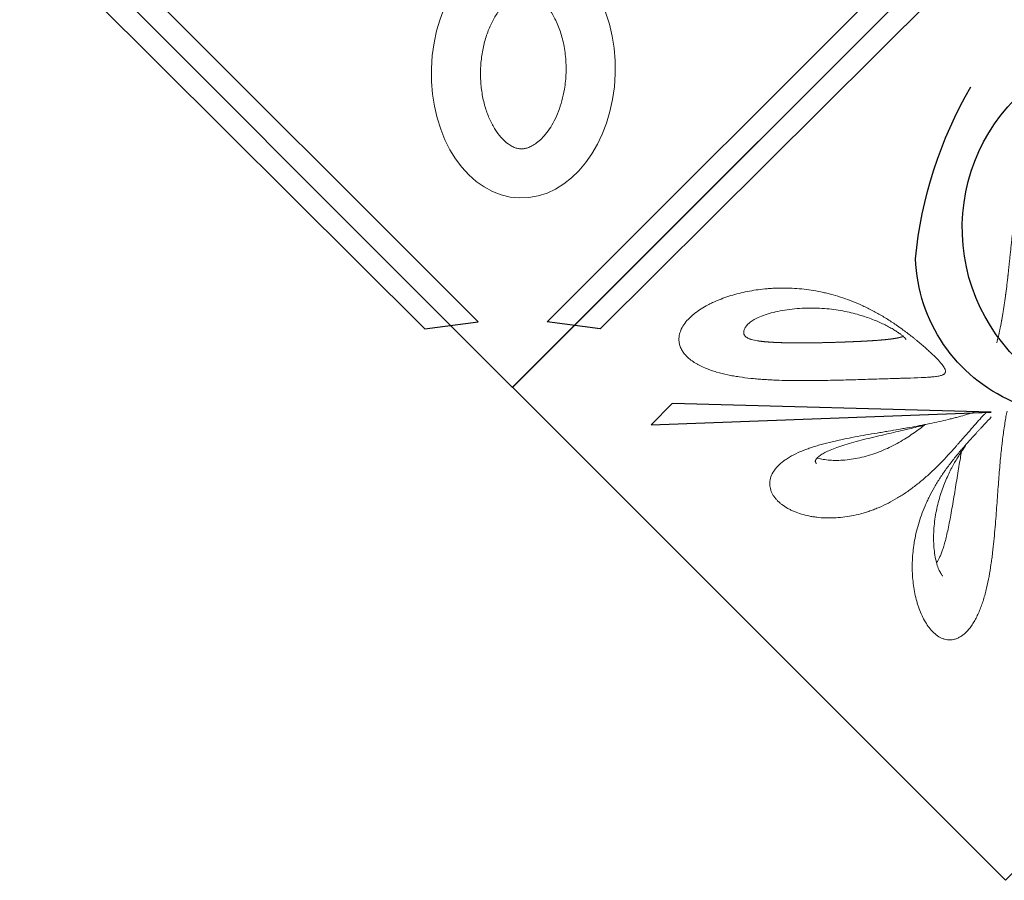
# Model space of a CAD drawing. Units: millimetres. Extents: x 0 to 19004, y -7 to 13847.
# Drawn here: x 9626 to 10615, y 3008 to 3872 of the extents above; entities that cross this region are included whole.
import ezdxf

# ---------------------------------------------------------------- set-up
doc = ezdxf.new("R2010")
doc.units = ezdxf.units.MM
doc.layers.add('InterSystem - drawing', color=10, linetype='Continuous')

# ---------------------------------------------------------------- blocks, each defined once
blk = doc.blocks.new('fragment_3-narozny')
at = {"layer": 'InterSystem - drawing'}
blk.add_lwpolyline([(-503.48, 486.72), (-495.1, 495.1), (0, 0), (-495.15, -495.15), (-990.25, -0.05), (-884.35, 105.85)], dxfattribs=at)
for points in [[(-884.35, 105.85, -0.09697), (-502.72, 14.56, -0.290118), (-404.94, -128.95, -0.110547), (-460.51, -301.45, 0.303358)], [(-915.63, 74.58, -0.119549), (-540.88, -1.62, -0.502869), (-512.84, -297.05, 0.50982)]]:
    blk.add_lwpolyline(points, format="xyb", dxfattribs=at)
blk.add_lwpolyline([(-480.73, 25.04), (-160.57, 16.27), (-139.21, 37.7)], close=True, dxfattribs=at)
at = {"layer": 'InterSystem - drawing', "linetype": 'Continuous', "lineweight": 0}
for points, knots in [([(-480.96, 29.85), (-478.81, 32.16), (-476.53, 34.6), (-472.92, 38.46), (-471.69, 39.78), (-469.8, 41.8), (-469.16, 42.49), (-467.87, 43.88), (-467.22, 44.58), (-465.27, 46.69), (-463.96, 48.11), (-461.33, 50.99), (-460.01, 52.45), (-457.36, 55.39), (-456.04, 56.89), (-454.05, 59.15), (-453.39, 59.92), (-452.07, 61.44), (-451.42, 62.2), (-448.17, 66.01), (-445.65, 69.07), (-440.75, 75.24), (-438.38, 78.36), (-435.52, 82.3), (-434.96, 83.09), (-433.85, 84.67), (-433.3, 85.45), (-431.67, 87.81), (-430.62, 89.38), (-427.56, 94.08), (-425.64, 97.21), (-422.04, 103.47), (-420.35, 106.61), (-417.98, 111.32), (-417.22, 112.89), (-415.76, 116.04), (-415.06, 117.62), (-413.04, 122.32), (-411.82, 125.42), (-409.6, 131.61), (-408.6, 134.68), (-406.81, 140.8), (-406.01, 143.85), (-404.63, 149.93), (-404.03, 152.95), (-403.28, 157.48), (-403.06, 158.98), (-402.65, 161.99), (-402.47, 163.49), (-402.01, 167.97), (-401.79, 170.92), (-401.53, 176.75), (-401.49, 179.64), (-401.59, 185.34), (-401.72, 188.16), (-402.14, 193.72), (-402.44, 196.47), (-403.2, 201.89), (-403.66, 204.56), (-404.75, 209.82), (-405.37, 212.41), (-406.44, 216.22), (-406.82, 217.47), (-407.61, 219.96), (-408.04, 221.19), (-409.36, 224.82), (-410.33, 227.16), (-412.43, 231.66), (-413.56, 233.82), (-416.01, 237.93), (-417.33, 239.87), (-419.46, 242.59), (-420.19, 243.46), (-421.7, 245.12), (-422.47, 245.91), (-424.87, 248.13), (-426.55, 249.42), (-429.22, 251.03), (-430.13, 251.51), (-431.54, 252.13), (-432.01, 252.32), (-432.98, 252.67), (-433.47, 252.83), (-434.94, 253.24), (-435.94, 253.44), (-437.97, 253.68), (-438.99, 253.72), (-441.08, 253.62), (-442.13, 253.48), (-443.73, 253.13), (-444.27, 252.99), (-445.35, 252.66), (-445.89, 252.47), (-447.5, 251.83), (-448.57, 251.31), (-450.69, 250.06), (-451.75, 249.34), (-453.84, 247.7), (-454.88, 246.78), (-456.42, 245.24), (-456.93, 244.69), (-457.94, 243.57), (-458.44, 242.98), (-458.93, 242.37)], [0, 0, 0, 0, 0.03125, 0.03125, 0.046875, 0.046875, 0.054688, 0.054688, 0.0625, 0.0625, 0.078125, 0.078125, 0.09375, 0.09375, 0.109375, 0.109375, 0.117188, 0.117188, 0.125, 0.125, 0.15625, 0.15625, 0.1875, 0.1875, 0.195312, 0.195312, 0.203125, 0.203125, 0.21875, 0.21875, 0.25, 0.25, 0.28125, 0.28125, 0.296875, 0.296875, 0.3125, 0.3125, 0.34375, 0.34375, 0.375, 0.375, 0.40625, 0.40625, 0.4375, 0.4375, 0.453125, 0.453125, 0.46875, 0.46875, 0.5, 0.5, 0.53125, 0.53125, 0.5625, 0.5625, 0.59375, 0.59375, 0.625, 0.625, 0.65625, 0.65625, 0.671875, 0.671875, 0.6875, 0.6875, 0.71875, 0.71875, 0.75, 0.75, 0.78125, 0.78125, 0.796875, 0.796875, 0.8125, 0.8125, 0.84375, 0.84375, 0.859375, 0.859375, 0.867188, 0.867188, 0.875, 0.875, 0.890625, 0.890625, 0.90625, 0.90625, 0.921875, 0.921875, 0.929688, 0.929688, 0.9375, 0.9375, 0.953125, 0.953125, 0.96875, 0.96875, 0.984375, 0.984375, 0.992188, 0.992188, 1, 1, 1, 1]), ([(-458.93, 242.37), (-459.91, 241.16), (-460.88, 239.84), (-462.72, 237.08), (-463.61, 235.63), (-465.31, 232.6), (-466.13, 231.01), (-467.31, 228.55), (-467.7, 227.71), (-468.45, 226), (-468.82, 225.13), (-469.91, 222.49), (-470.59, 220.7), (-471.88, 217.06), (-472.49, 215.21), (-473.65, 211.46), (-474.2, 209.55), (-474.98, 206.66), (-475.23, 205.69), (-475.72, 203.74), (-475.97, 202.75), (-477.13, 197.83), (-477.95, 193.89), (-479.41, 186), (-480.06, 182.05), (-480.94, 176.13), (-481.21, 174.16), (-481.61, 171.2), (-481.74, 170.21), (-481.99, 168.24), (-482.11, 167.25), (-482.7, 162.34), (-483.12, 158.45), (-483.9, 150.78), (-484.25, 146.99), (-484.9, 139.48), (-485.2, 135.77), (-485.78, 128.43), (-486.05, 124.8), (-486.58, 117.61), (-486.83, 114.06), (-487.34, 107.03), (-487.59, 103.58), (-488.09, 96.8), (-488.34, 93.47), (-489.11, 83.68), (-489.64, 77.4), (-490.5, 68.37), (-490.8, 65.43), (-491.26, 61.11), (-491.42, 59.69), (-491.74, 56.89), (-491.9, 55.51), (-492.39, 51.46), (-492.73, 48.84), (-493.41, 43.82), (-493.76, 41.41), (-494.47, 36.81), (-494.82, 34.61), (-495.53, 30.44), (-495.89, 28.48), (-496.4, 25.72), (-496.57, 24.83), (-496.74, 23.97), (-496.74, 23.97), (-496.74, 23.97)], [0, 0, 0, 0, 0.015625, 0.015625, 0.03125, 0.03125, 0.046875, 0.046875, 0.0546875, 0.0546875, 0.0625, 0.0625, 0.078125, 0.078125, 0.09375, 0.09375, 0.109375, 0.109375, 0.1171875, 0.1171875, 0.125, 0.125, 0.15625, 0.15625, 0.1875, 0.1875, 0.203125, 0.203125, 0.2109375, 0.2109375, 0.21875, 0.21875, 0.25, 0.25, 0.28125, 0.28125, 0.3125, 0.3125, 0.34375, 0.34375, 0.375, 0.375, 0.40625, 0.40625, 0.4375, 0.4375, 0.5, 0.5, 0.53125, 0.53125, 0.546875, 0.546875, 0.5625, 0.5625, 0.59375, 0.59375, 0.625, 0.625, 0.65625, 0.65625, 0.6875, 0.6875, 0.703125, 0.703125, 0.7031976, 0.7031976, 0.7031976, 0.7031976]), ([(-455.08, 59), (-454.77, 59.4), (-454.46, 59.82), (-453.32, 61.34), (-452.48, 62.51), (-450.76, 64.99), (-449.87, 66.31), (-448.06, 69.1), (-447.13, 70.57), (-445.25, 73.68), (-444.3, 75.32), (-442.37, 78.77), (-441.39, 80.58), (-439.44, 84.38), (-438.47, 86.38), (-436.53, 90.55), (-435.57, 92.74), (-433.69, 97.28), (-432.78, 99.64), (-431.02, 104.54), (-430.18, 107.07), (-428.59, 112.3), (-427.85, 114.98), (-426.49, 120.49), (-425.89, 123.3), (-424.82, 129.02), (-424.37, 131.93), (-423.65, 137.77), (-423.38, 140.72), (-423.03, 146.58), (-422.96, 149.51), (-423.01, 155.27), (-423.14, 158.11), (-423.6, 163.59), (-423.92, 166.25), (-424.76, 171.26), (-425.26, 173.64), (-426.4, 177.97), (-427.03, 179.95), (-428.38, 183.4), (-429.07, 184.9), (-430.45, 187.31), (-431.12, 188.28), (-431.93, 189.22), (-432.09, 189.39), (-432.25, 189.55)], [2.708663, 2.708663, 2.708663, 2.708663, 4.425412, 4.425412, 8.967226, 8.967226, 13.801706, 13.801706, 19.008083, 19.008083, 24.695507, 24.695507, 30.948038, 30.948038, 37.850506, 37.850506, 45.4578, 45.4578, 53.804193, 53.804193, 62.905142, 62.905142, 72.730645, 72.730645, 83.255587, 83.255587, 94.375746, 94.375746, 105.97872, 105.97872, 117.923304, 117.923304, 130.007928, 130.007928, 141.969867, 141.969867, 153.479164, 153.479164, 164.182779, 164.182779, 173.72989, 173.72989, 181.890923, 181.890923, 183.964867, 183.964867, 183.964867, 183.964867]), ([(-425.93, 176.17), (-426.23, 175.77), (-426.53, 175.33), (-427.33, 174.1), (-427.82, 173.25), (-428.81, 171.36), (-429.31, 170.3), (-430.32, 167.98), (-430.83, 166.7), (-431.85, 163.91), (-432.37, 162.39), (-433.4, 159.11), (-433.92, 157.33), (-434.96, 153.52), (-435.47, 151.47), (-436.52, 147.11), (-437.04, 144.78), (-438.08, 139.87), (-438.6, 137.28), (-439.65, 131.84), (-440.17, 129.01), (-441.22, 123.13), (-441.75, 120.1), (-442.79, 113.91), (-443.32, 110.75), (-444.36, 104.39), (-444.89, 101.2), (-445.92, 94.85), (-446.44, 91.71), (-447.46, 85.56), (-447.96, 82.55), (-448.94, 76.75), (-449.41, 73.96), (-450.27, 68.97), (-450.66, 66.75), (-451.03, 64.61)], [9.074418, 9.074418, 9.074418, 9.074418, 11.20882, 11.20882, 14.667986, 14.667986, 18.450898, 18.450898, 22.692492, 22.692492, 27.519984, 27.519984, 33.050513, 33.050513, 39.390373, 39.390373, 46.630439, 46.630439, 54.817626, 54.817626, 63.954284, 63.954284, 73.974203, 73.974203, 84.729477, 84.729477, 96.039162, 96.039162, 107.662409, 107.662409, 119.366497, 119.366497, 130.958026, 130.958026, 140.859521, 140.859521, 140.859521, 140.859521]), ([(-272.52, 74.06), (-270.17, 75.81), (-268.09, 77.63), (-265.39, 80.47), (-264.57, 81.44), (-263.06, 83.41), (-262.38, 84.41), (-260.59, 87.43), (-259.74, 89.44), (-258.92, 92.45), (-258.72, 93.45), (-258.54, 94.95), (-258.49, 95.45), (-258.45, 96.45), (-258.44, 96.95), (-258.51, 99.43), (-258.86, 101.35), (-260.06, 105.08), (-260.91, 106.88), (-262.53, 109.48), (-263.12, 110.33), (-264.41, 111.96), (-265.1, 112.76), (-266.56, 114.3), (-267.34, 115.04), (-268.97, 116.49), (-269.83, 117.19), (-272.51, 119.21), (-274.46, 120.47), (-277.05, 121.93), (-277.58, 122.21), (-278.65, 122.77), (-279.19, 123.04), (-280.84, 123.84), (-281.96, 124.34), (-285.39, 125.77), (-287.77, 126.62), (-292.68, 128.11), (-295.21, 128.75), (-299.12, 129.55), (-300.44, 129.8), (-303.1, 130.23), (-304.46, 130.42), (-308.56, 130.91), (-311.35, 131.13), (-315.64, 131.29), (-317.08, 131.32), (-319.97, 131.32), (-321.42, 131.29), (-325.79, 131.12), (-328.74, 130.89), (-337.64, 129.86), (-343.67, 128.72), (-351.33, 126.67), (-352.87, 126.23), (-355.96, 125.28), (-357.51, 124.77), (-360.62, 123.7), (-362.16, 123.13), (-365.25, 121.93), (-366.8, 121.3), (-371.41, 119.32), (-374.48, 117.88), (-380.61, 114.75), (-383.66, 113.05), (-388.23, 110.32), (-389.76, 109.37), (-392.8, 107.42), (-394.33, 106.4), (-398.87, 103.29), (-401.85, 101.1), (-406.26, 97.68), (-407.72, 96.52), (-410.62, 94.13), (-412.07, 92.92), (-414.94, 90.44), (-416.36, 89.18), (-419.21, 86.6), (-420.62, 85.29), (-424.84, 81.29), (-427.58, 78.58), (-431.58, 74.49), (-432.9, 73.12), (-435.5, 70.38), (-436.79, 69), (-440.6, 64.86), (-443.1, 62.1), (-446.16, 58.65), (-446.77, 57.96), (-447.98, 56.58), (-448.58, 55.9), (-450.36, 53.86), (-451.52, 52.53), (-454.95, 48.6), (-457.14, 46.07), (-461.38, 41.21), (-463.42, 38.88), (-465.39, 36.67)], [0, 0, 0, 0, 0.03125, 0.03125, 0.046875, 0.046875, 0.0625, 0.0625, 0.09375, 0.09375, 0.109375, 0.109375, 0.117188, 0.117188, 0.125, 0.125, 0.15625, 0.15625, 0.1875, 0.1875, 0.203125, 0.203125, 0.21875, 0.21875, 0.234375, 0.234375, 0.25, 0.25, 0.28125, 0.28125, 0.289062, 0.289062, 0.296875, 0.296875, 0.3125, 0.3125, 0.34375, 0.34375, 0.375, 0.375, 0.390625, 0.390625, 0.40625, 0.40625, 0.4375, 0.4375, 0.453125, 0.453125, 0.46875, 0.46875, 0.5, 0.5, 0.5625, 0.5625, 0.578125, 0.578125, 0.59375, 0.59375, 0.609375, 0.609375, 0.625, 0.625, 0.65625, 0.65625, 0.6875, 0.6875, 0.703125, 0.703125, 0.71875, 0.71875, 0.75, 0.75, 0.765625, 0.765625, 0.78125, 0.78125, 0.796875, 0.796875, 0.8125, 0.8125, 0.84375, 0.84375, 0.859375, 0.859375, 0.875, 0.875, 0.90625, 0.90625, 0.914062, 0.914062, 0.921875, 0.921875, 0.9375, 0.9375, 0.96875, 0.96875, 1, 1, 1, 1]), ([(-463.87, 24.98), (-463.12, 25.23), (-462.36, 25.48), (-460.99, 25.93), (-460.4, 26.12), (-459.19, 26.5), (-458.58, 26.69), (-456.73, 27.27), (-455.46, 27.65), (-451.6, 28.78), (-448.93, 29.53), (-444.78, 30.63), (-443.38, 31), (-440.52, 31.72), (-439.08, 32.08), (-434.67, 33.15), (-431.64, 33.85), (-425.43, 35.23), (-422.24, 35.91), (-417.33, 36.91), (-415.68, 37.25), (-412.35, 37.9), (-410.68, 38.23), (-405.62, 39.19), (-402.21, 39.82), (-397.01, 40.76), (-395.27, 41.07), (-391.75, 41.69), (-389.99, 41.99), (-384.65, 42.92), (-381.05, 43.53), (-375.57, 44.46), (-373.73, 44.77), (-370.04, 45.39), (-368.17, 45.7), (-362.58, 46.65), (-358.84, 47.29), (-351.34, 48.61), (-347.58, 49.28), (-340.05, 50.69), (-336.27, 51.42), (-330.61, 52.59), (-328.72, 53), (-325.88, 53.62), (-324.93, 53.83), (-323.05, 54.26), (-322.11, 54.48), (-317.43, 55.59), (-313.74, 56.53), (-308.31, 58.05), (-306.52, 58.57), (-302.97, 59.66), (-301.21, 60.23), (-298.61, 61.12), (-297.74, 61.42), (-296.02, 62.04), (-295.17, 62.36), (-292.66, 63.32), (-291.02, 63.98), (-286.23, 66.03), (-283.21, 67.48), (-279.66, 69.44), (-278.96, 69.84), (-277.59, 70.66), (-276.92, 71.07), (-274.94, 72.33), (-273.7, 73.19), (-272.52, 74.06)], [0.3958415, 0.3958415, 0.3958415, 0.3958415, 0.40625, 0.40625, 0.4140625, 0.4140625, 0.421875, 0.421875, 0.4375, 0.4375, 0.46875, 0.46875, 0.484375, 0.484375, 0.5, 0.5, 0.53125, 0.53125, 0.5625, 0.5625, 0.578125, 0.578125, 0.59375, 0.59375, 0.625, 0.625, 0.640625, 0.640625, 0.65625, 0.65625, 0.6875, 0.6875, 0.703125, 0.703125, 0.71875, 0.71875, 0.75, 0.75, 0.78125, 0.78125, 0.8125, 0.8125, 0.828125, 0.828125, 0.8359375, 0.8359375, 0.84375, 0.84375, 0.875, 0.875, 0.890625, 0.890625, 0.90625, 0.90625, 0.9140625, 0.9140625, 0.921875, 0.921875, 0.9375, 0.9375, 0.96875, 0.96875, 0.9765625, 0.9765625, 0.984375, 0.984375, 1, 1, 1, 1]), ([(-414.19, 37.97), (-413.89, 38.05), (-413.58, 38.12), (-411.02, 38.75), (-408.68, 39.33), (-403.7, 40.54), (-401.06, 41.18), (-395.52, 42.5), (-392.61, 43.18), (-386.58, 44.6), (-383.45, 45.33), (-377.04, 46.82), (-373.74, 47.58), (-367.07, 49.14), (-363.69, 49.94), (-356.95, 51.57), (-353.59, 52.4), (-347.01, 54.08), (-343.78, 54.94), (-337.61, 56.68), (-334.65, 57.55), (-329.12, 59.32), (-326.54, 60.2), (-321.83, 61.96), (-319.68, 62.83), (-315.9, 64.54), (-314.21, 65.37), (-311.35, 66.97), (-310.12, 67.74), (-308.43, 68.95), (-307.86, 69.39), (-307.36, 69.82)], [55.696545, 55.696545, 55.696545, 55.696545, 57.098512, 57.098512, 67.390452, 67.390452, 78.232775, 78.232775, 89.487362, 89.487362, 101.023291, 101.023291, 112.654298, 112.654298, 124.151589, 124.151589, 135.241053, 135.241053, 145.609066, 145.609066, 154.973772, 154.973772, 163.143234, 163.143234, 170.055498, 170.055498, 175.807991, 175.807991, 180.586855, 180.586855, 183.282332, 183.282332, 183.282332, 183.282332]), ([(-305.95, 71.16), (-306.17, 71.22), (-306.39, 71.28), (-308.38, 71.79), (-310.23, 72.17), (-314.25, 72.82), (-316.42, 73.07), (-321.03, 73.42), (-323.49, 73.5), (-328.61, 73.47), (-331.28, 73.34), (-336.75, 72.88), (-339.56, 72.53), (-345.25, 71.61), (-348.13, 71.03), (-353.9, 69.66), (-356.79, 68.86), (-362.53, 67.06), (-365.38, 66.06), (-370.99, 63.88), (-373.76, 62.71), (-379.17, 60.22), (-381.81, 58.91), (-386.93, 56.19), (-389.42, 54.79), (-394.18, 51.95), (-396.47, 50.51), (-400.81, 47.64), (-402.88, 46.22), (-406.75, 43.44), (-408.57, 42.09), (-411.47, 39.85), (-412.57, 38.98), (-413.66, 38.1)], [26.529918, 26.529918, 26.529918, 26.529918, 27.678311, 27.678311, 36.880347, 36.880347, 46.912576, 46.912576, 57.674139, 57.674139, 68.881924, 68.881924, 80.290117, 80.290117, 91.671314, 91.671314, 102.841322, 102.841322, 113.648768, 113.648768, 123.988561, 123.988561, 133.743046, 133.743046, 142.825828, 142.825828, 151.161011, 151.161011, 158.71314, 158.71314, 165.479666, 165.479666, 169.73701, 169.73701, 169.73701, 169.73701]), ([(-465.39, 36.67), (-467.36, 34.46), (-469.2, 32.42), (-471.37, 30.08), (-471.8, 29.62), (-472.64, 28.73), (-473.05, 28.29), (-474.27, 27.01), (-475.05, 26.2), (-476.09, 25.14), (-476.37, 24.86), (-476.65, 24.58)], [0, 0, 0, 0, 0.03125, 0.03125, 0.0390625, 0.0390625, 0.046875, 0.046875, 0.0625, 0.0625, 0.06841027, 0.06841027, 0.06841027, 0.06841027]), ([(-194.53, -18.88), (-195.37, -18.53), (-196.22, -18.2), (-197.96, -17.55), (-198.83, -17.23), (-201.47, -16.32), (-203.26, -15.75), (-208.7, -14.16), (-212.41, -13.24), (-217.16, -12.24), (-218.11, -12.05), (-220.03, -11.67), (-221, -11.49), (-223.89, -10.98), (-225.82, -10.66), (-231.6, -9.79), (-235.45, -9.3), (-241.22, -8.69), (-243.14, -8.51), (-246.99, -8.17), (-248.91, -8.02), (-252.75, -7.74), (-254.67, -7.62), (-258.51, -7.4), (-260.43, -7.3), (-266.15, -7.04), (-269.92, -6.91), (-277.39, -6.73), (-281.09, -6.67), (-288.43, -6.6), (-292.06, -6.6), (-299.27, -6.62), (-302.84, -6.65), (-313.47, -6.78), (-320.44, -6.93), (-334.15, -7.26), (-340.81, -7.45), (-353.74, -7.83), (-360.01, -8.02), (-372.15, -8.39), (-378.02, -8.56), (-385.05, -8.77), (-386.45, -8.81), (-389.2, -8.9), (-390.56, -8.94), (-394.59, -9.06), (-397.19, -9.14), (-404.73, -9.39), (-409.39, -9.56), (-415.74, -9.89), (-417.75, -10.02), (-420.11, -10.2), (-420.57, -10.24), (-421.48, -10.32), (-421.93, -10.36), (-423.23, -10.49), (-424.07, -10.58), (-426.45, -10.89), (-427.88, -11.13), (-429.77, -11.56), (-430.35, -11.72), (-431.43, -12.07), (-431.92, -12.26), (-432.58, -12.58), (-432.79, -12.68), (-433.18, -12.91), (-433.37, -13.04), (-433.87, -13.41), (-434.15, -13.68), (-434.6, -14.28), (-434.76, -14.6), (-434.96, -15.29), (-435.01, -15.67), (-434.97, -16.49), (-434.89, -16.92), (-434.66, -17.64), (-434.57, -17.88), (-434.36, -18.4), (-434.23, -18.67), (-433.81, -19.49), (-433.46, -20.07), (-432.63, -21.31), (-432.15, -21.97), (-431.06, -23.37), (-430.44, -24.1), (-429.41, -25.28), (-429.05, -25.68), (-428.3, -26.51), (-427.91, -26.93), (-425.89, -29.07), (-424.04, -30.92), (-421.44, -33.4), (-420.91, -33.9), (-419.81, -34.93), (-419.25, -35.45), (-418.09, -36.51), (-417.5, -37.05), (-416.29, -38.14), (-415.68, -38.69), (-413.81, -40.34), (-412.53, -41.46), (-409.89, -43.73), (-408.53, -44.88), (-406.43, -46.62), (-405.72, -47.2), (-404.28, -48.38), (-403.55, -48.97), (-401.34, -50.74), (-399.85, -51.91), (-395.31, -55.42), (-392.2, -57.72), (-388.21, -60.56), (-387.41, -61.13), (-385.79, -62.25), (-384.97, -62.81), (-382.54, -64.46), (-380.91, -65.54), (-376, -68.71), (-372.71, -70.72), (-366.08, -74.56), (-362.74, -76.39), (-357.69, -78.97), (-356, -79.81), (-352.65, -81.41), (-350.98, -82.18), (-345.97, -84.41), (-342.65, -85.79), (-336.03, -88.32), (-332.72, -89.48), (-326.11, -91.6), (-322.81, -92.56), (-317.86, -93.85), (-316.22, -94.26), (-312.94, -95.02), (-311.32, -95.38), (-306.45, -96.38), (-303.23, -96.95), (-296.84, -97.92), (-293.66, -98.32), (-284.2, -99.27), (-277.97, -99.57), (-268.73, -99.58), (-265.67, -99.5), (-261.1, -99.28), (-259.58, -99.19), (-256.55, -98.97), (-255.05, -98.84), (-247.56, -98.12), (-241.71, -97.25), (-230.31, -95), (-224.76, -93.61), (-216.68, -91.13), (-214.02, -90.23), (-208.82, -88.31), (-206.26, -87.27), (-202.51, -85.62), (-201.27, -85.04), (-198.83, -83.87), (-197.62, -83.26), (-194.08, -81.39), (-191.79, -80.08), (-187.42, -77.3), (-185.32, -75.84), (-182.35, -73.53), (-181.39, -72.74), (-179.52, -71.12), (-178.62, -70.29), (-176.04, -67.74), (-174.48, -65.97), (-171.75, -62.29), (-170.57, -60.37), (-169.16, -57.37), (-168.75, -56.35), (-168.23, -54.79), (-168.07, -54.26), (-167.8, -53.2), (-167.69, -52.67), (-167.2, -50), (-167.11, -47.82), (-167.39, -45.6)], [0, 0, 0, 0, 0.003906, 0.003906, 0.007813, 0.007813, 0.015625, 0.015625, 0.03125, 0.03125, 0.035156, 0.035156, 0.039062, 0.039062, 0.046875, 0.046875, 0.0625, 0.0625, 0.070313, 0.070313, 0.078125, 0.078125, 0.085938, 0.085938, 0.09375, 0.09375, 0.109375, 0.109375, 0.125, 0.125, 0.140625, 0.140625, 0.15625, 0.15625, 0.1875, 0.1875, 0.21875, 0.21875, 0.25, 0.25, 0.28125, 0.28125, 0.289063, 0.289063, 0.296875, 0.296875, 0.3125, 0.3125, 0.34375, 0.34375, 0.359375, 0.359375, 0.363281, 0.363281, 0.367188, 0.367188, 0.375, 0.375, 0.390625, 0.390625, 0.398438, 0.398438, 0.40625, 0.40625, 0.410156, 0.410156, 0.414063, 0.414063, 0.421875, 0.421875, 0.429688, 0.429688, 0.4375, 0.4375, 0.445313, 0.445313, 0.449219, 0.449219, 0.453125, 0.453125, 0.460938, 0.460938, 0.46875, 0.46875, 0.476563, 0.476563, 0.480469, 0.480469, 0.484375, 0.484375, 0.5, 0.5, 0.503906, 0.503906, 0.507812, 0.507812, 0.511719, 0.511719, 0.515625, 0.515625, 0.523438, 0.523438, 0.53125, 0.53125, 0.535156, 0.535156, 0.539062, 0.539062, 0.546875, 0.546875, 0.5625, 0.5625, 0.566406, 0.566406, 0.570313, 0.570313, 0.578125, 0.578125, 0.59375, 0.59375, 0.609375, 0.609375, 0.617188, 0.617188, 0.625, 0.625, 0.640625, 0.640625, 0.65625, 0.65625, 0.671875, 0.671875, 0.679687, 0.679687, 0.6875, 0.6875, 0.703125, 0.703125, 0.71875, 0.71875, 0.75, 0.75, 0.765625, 0.765625, 0.773437, 0.773437, 0.78125, 0.78125, 0.8125, 0.8125, 0.84375, 0.84375, 0.859375, 0.859375, 0.875, 0.875, 0.882812, 0.882812, 0.890625, 0.890625, 0.90625, 0.90625, 0.921875, 0.921875, 0.929687, 0.929687, 0.9375, 0.9375, 0.953125, 0.953125, 0.96875, 0.96875, 0.976562, 0.976562, 0.980469, 0.980469, 0.984375, 0.984375, 1, 1, 1, 1]), ([(-486.49, -44.5), (-486.52, -44.64), (-486.56, -44.77), (-486.59, -44.91), (-486.59, -44.92), (-486.6, -44.93), (-486.6, -44.94), (-486.83, -45.83), (-487.06, -46.76), (-487.3, -47.74), (-487.3, -47.75), (-487.31, -47.77), (-487.31, -47.78), (-487.54, -48.74), (-487.78, -49.74), (-488.02, -50.77), (-488.14, -51.29), (-488.27, -51.82), (-488.39, -52.36), (-488.45, -52.63), (-488.51, -52.9), (-488.57, -53.18), (-488.6, -53.32), (-488.63, -53.46), (-488.67, -53.59), (-488.68, -53.66), (-488.7, -53.73), (-488.71, -53.8), (-488.72, -53.85), (-488.73, -53.91), (-488.75, -53.96), (-488.75, -53.98), (-488.75, -54), (-488.76, -54.01), (-489, -55.09), (-489.23, -56.2), (-489.48, -57.35), (-489.48, -57.36), (-489.48, -57.37), (-489.48, -57.38), (-489.71, -58.48), (-489.94, -59.62), (-490.18, -60.79), (-490.19, -60.83), (-490.19, -60.87), (-490.2, -60.9), (-490.44, -62.09), (-490.67, -63.31), (-490.91, -64.56), (-491.02, -65.19), (-491.14, -65.82), (-491.26, -66.46), (-491.32, -66.78), (-491.38, -67.11), (-491.44, -67.43), (-491.46, -67.59), (-491.49, -67.76), (-491.52, -67.92), (-491.55, -68.04), (-491.57, -68.17), (-491.59, -68.29), (-491.6, -68.33), (-491.6, -68.37), (-491.61, -68.41), (-491.84, -69.71), (-492.07, -71.03), (-492.3, -72.37), (-492.41, -73.05), (-492.52, -73.73), (-492.64, -74.42), (-492.69, -74.76), (-492.75, -75.11), (-492.81, -75.46), (-492.83, -75.63), (-492.86, -75.81), (-492.89, -75.98), (-492.91, -76.07), (-492.92, -76.16), (-492.93, -76.24), (-492.95, -76.33), (-492.96, -76.42), (-492.98, -76.51), (-493.2, -77.89), (-493.42, -79.3), (-493.63, -80.74), (-493.64, -80.75), (-493.64, -80.76), (-493.64, -80.76), (-493.75, -81.48), (-493.85, -82.19), (-493.96, -82.92), (-494.01, -83.29), (-494.07, -83.65), (-494.12, -84.02), (-494.15, -84.21), (-494.18, -84.39), (-494.2, -84.58), (-494.22, -84.67), (-494.23, -84.76), (-494.24, -84.86), (-494.26, -84.95), (-494.27, -85.04), (-494.28, -85.14), (-494.49, -86.6), (-494.7, -88.08), (-494.91, -89.59), (-495.01, -90.34), (-495.11, -91.1), (-495.21, -91.86), (-495.27, -92.24), (-495.32, -92.62), (-495.37, -93.01), (-495.39, -93.2), (-495.42, -93.39), (-495.44, -93.58), (-495.47, -93.78), (-495.49, -93.97), (-495.52, -94.16), (-495.92, -97.22), (-496.31, -100.34), (-496.69, -103.53), (-496.88, -105.12), (-497.07, -106.73), (-497.26, -108.36), (-497.35, -109.17), (-497.44, -109.99), (-497.54, -110.81), (-497.58, -111.22), (-497.63, -111.63), (-497.68, -112.04), (-497.72, -112.45), (-497.77, -112.86), (-497.81, -113.28), (-498, -114.94), (-498.18, -116.61), (-498.37, -118.29), (-498.46, -119.13), (-498.55, -119.97), (-498.64, -120.81), (-498.68, -121.23), (-498.73, -121.66), (-498.77, -122.08), (-498.8, -122.29), (-498.82, -122.5), (-498.84, -122.71), (-498.85, -122.82), (-498.87, -122.93), (-498.88, -123.03), (-498.89, -123.14), (-498.9, -123.24), (-498.91, -123.35), (-499.09, -125.07), (-499.27, -126.79), (-499.46, -128.51), (-499.46, -128.52), (-499.46, -128.53), (-499.46, -128.55), (-499.63, -130.23), (-499.81, -131.91), (-499.99, -133.6), (-499.99, -133.65), (-500, -133.71), (-500, -133.76), (-500.19, -135.54), (-500.37, -137.32), (-500.56, -139.1), (-500.56, -139.11), (-500.56, -139.12), (-500.56, -139.13), (-500.66, -140.03), (-500.75, -140.93), (-500.84, -141.83), (-500.89, -142.28), (-500.94, -142.73), (-500.98, -143.18), (-501.03, -143.57), (-501.07, -143.96), (-501.11, -144.36), (-501.11, -144.41), (-501.12, -144.47), (-501.13, -144.53), (-501.32, -146.37), (-501.51, -148.21), (-501.71, -150.05), (-501.81, -150.97), (-501.91, -151.89), (-502.01, -152.81), (-502.06, -153.27), (-502.11, -153.72), (-502.16, -154.18), (-502.18, -154.41), (-502.21, -154.64), (-502.23, -154.87), (-502.25, -155.04), (-502.27, -155.21), (-502.29, -155.38), (-502.3, -155.44), (-502.3, -155.5), (-502.31, -155.56), (-502.52, -157.44), (-502.73, -159.32), (-502.94, -161.19), (-503.05, -162.13), (-503.16, -163.06), (-503.26, -163.99), (-503.32, -164.46), (-503.37, -164.92), (-503.43, -165.39), (-503.46, -165.62), (-503.48, -165.85), (-503.51, -166.08), (-503.53, -166.29), (-503.56, -166.49), (-503.58, -166.69), (-503.59, -166.72), (-503.59, -166.75), (-503.59, -166.78), (-503.82, -168.71), (-504.06, -170.63), (-504.3, -172.53), (-504.42, -173.49), (-504.54, -174.43), (-504.67, -175.38), (-504.73, -175.85), (-504.79, -176.33), (-504.85, -176.8), (-504.89, -177.03), (-504.92, -177.27), (-504.95, -177.5), (-504.98, -177.72), (-505.01, -177.94), (-505.04, -178.16), (-505.04, -178.18), (-505.04, -178.19), (-505.04, -178.21), (-505.58, -182.16), (-506.14, -186.05), (-506.74, -189.86), (-506.76, -189.96), (-506.78, -190.07), (-506.79, -190.17), (-506.93, -191.05), (-507.08, -191.93), (-507.22, -192.8), (-507.38, -193.79), (-507.55, -194.77), (-507.72, -195.74), (-508.06, -197.71), (-508.41, -199.66), (-508.78, -201.58), (-508.78, -201.6), (-508.78, -201.61), (-508.79, -201.62), (-509.17, -203.63), (-509.57, -205.61), (-509.98, -207.55), (-510.19, -208.53), (-510.4, -209.49), (-510.61, -210.45), (-510.67, -210.69), (-510.72, -210.92), (-510.78, -211.16), (-510.8, -211.28), (-510.83, -211.4), (-510.86, -211.52), (-510.87, -211.58), (-510.88, -211.63), (-510.9, -211.7), (-510.91, -211.76), (-510.93, -211.82), (-510.94, -211.89), (-511.05, -212.37), (-511.17, -212.86), (-511.28, -213.34), (-511.29, -213.36), (-511.29, -213.38), (-511.3, -213.4), (-511.76, -215.36), (-512.25, -217.28), (-512.76, -219.17), (-512.77, -219.21), (-512.78, -219.25), (-512.79, -219.29), (-513.04, -220.23), (-513.3, -221.15), (-513.56, -222.07), (-513.83, -223.01), (-514.1, -223.94), (-514.38, -224.86), (-514.39, -224.89), (-514.4, -224.91), (-514.41, -224.94), (-515, -226.88), (-515.62, -228.78), (-516.27, -230.62), (-516.59, -231.55), (-516.92, -232.46), (-517.26, -233.35), (-517.43, -233.8), (-517.6, -234.25), (-517.77, -234.69), (-517.86, -234.91), (-517.94, -235.13), (-518.03, -235.35), (-518.07, -235.46), (-518.12, -235.57), (-518.16, -235.68), (-518.19, -235.76), (-518.23, -235.84), (-518.26, -235.93), (-518.27, -235.95), (-518.28, -235.98), (-518.29, -236.01), (-519.02, -237.82), (-519.78, -239.57), (-520.58, -241.26), (-520.58, -241.27), (-520.58, -241.27), (-520.59, -241.28), (-520.79, -241.71), (-520.99, -242.13), (-521.19, -242.54), (-521.24, -242.65), (-521.29, -242.75), (-521.35, -242.85), (-521.4, -242.96), (-521.45, -243.06), (-521.5, -243.17), (-521.61, -243.38), (-521.71, -243.58), (-521.82, -243.79), (-522.24, -244.62), (-522.67, -245.43), (-523.11, -246.23)], [0.3570629, 0.3570629, 0.3570629, 0.3570629, 0.359375, 0.359375, 0.359375, 0.3595645, 0.3595645, 0.3595645, 0.3747559, 0.3747559, 0.3747559, 0.375, 0.375, 0.375, 0.390625, 0.390625, 0.390625, 0.3984375, 0.3984375, 0.3984375, 0.4023438, 0.4023438, 0.4023438, 0.4042969, 0.4042969, 0.4042969, 0.4052734, 0.4052734, 0.4052734, 0.4060059, 0.4060059, 0.4060059, 0.40625, 0.40625, 0.40625, 0.421875, 0.421875, 0.421875, 0.4220101, 0.4220101, 0.4220101, 0.4370117, 0.4370117, 0.4370117, 0.4375, 0.4375, 0.4375, 0.453125, 0.453125, 0.453125, 0.4609375, 0.4609375, 0.4609375, 0.4648438, 0.4648438, 0.4648438, 0.4667969, 0.4667969, 0.4667969, 0.4682617, 0.4682617, 0.4682617, 0.46875, 0.46875, 0.46875, 0.484375, 0.484375, 0.484375, 0.4921875, 0.4921875, 0.4921875, 0.4960938, 0.4960938, 0.4960938, 0.4980469, 0.4980469, 0.4980469, 0.4990234, 0.4990234, 0.4990234, 0.5, 0.5, 0.5, 0.515625, 0.515625, 0.515625, 0.5157064, 0.5157064, 0.5157064, 0.5234375, 0.5234375, 0.5234375, 0.5273438, 0.5273438, 0.5273438, 0.5292969, 0.5292969, 0.5292969, 0.5302734, 0.5302734, 0.5302734, 0.53125, 0.53125, 0.53125, 0.546875, 0.546875, 0.546875, 0.5546875, 0.5546875, 0.5546875, 0.5585938, 0.5585938, 0.5585938, 0.5605469, 0.5605469, 0.5605469, 0.5625, 0.5625, 0.5625, 0.59375, 0.59375, 0.59375, 0.609375, 0.609375, 0.609375, 0.6171875, 0.6171875, 0.6171875, 0.6210938, 0.6210938, 0.6210938, 0.625, 0.625, 0.625, 0.640625, 0.640625, 0.640625, 0.6484375, 0.6484375, 0.6484375, 0.6523438, 0.6523438, 0.6523438, 0.6542969, 0.6542969, 0.6542969, 0.6552734, 0.6552734, 0.6552734, 0.65625, 0.65625, 0.65625, 0.6717801, 0.6717801, 0.6717801, 0.671875, 0.671875, 0.671875, 0.6870117, 0.6870117, 0.6870117, 0.6875, 0.6875, 0.6875, 0.7030239, 0.7030239, 0.7030239, 0.703125, 0.703125, 0.703125, 0.7109375, 0.7109375, 0.7109375, 0.7148438, 0.7148438, 0.7148438, 0.7182617, 0.7182617, 0.7182617, 0.71875, 0.71875, 0.71875, 0.734375, 0.734375, 0.734375, 0.7421875, 0.7421875, 0.7421875, 0.7460938, 0.7460938, 0.7460938, 0.7480469, 0.7480469, 0.7480469, 0.7495117, 0.7495117, 0.7495117, 0.75, 0.75, 0.75, 0.765625, 0.765625, 0.765625, 0.7734375, 0.7734375, 0.7734375, 0.7773438, 0.7773438, 0.7773438, 0.7792969, 0.7792969, 0.7792969, 0.7810059, 0.7810059, 0.7810059, 0.78125, 0.78125, 0.78125, 0.796875, 0.796875, 0.796875, 0.8046875, 0.8046875, 0.8046875, 0.8085938, 0.8085938, 0.8085938, 0.8105469, 0.8105469, 0.8105469, 0.8123779, 0.8123779, 0.8123779, 0.8125, 0.8125, 0.8125, 0.8429069, 0.8429069, 0.8429069, 0.84375, 0.84375, 0.84375, 0.8507936, 0.8507936, 0.8507936, 0.8587728, 0.8587728, 0.8587728, 0.8748779, 0.8748779, 0.8748779, 0.875, 0.875, 0.875, 0.890625, 0.890625, 0.890625, 0.8984375, 0.8984375, 0.8984375, 0.9003906, 0.9003906, 0.9003906, 0.9013672, 0.9013672, 0.9013672, 0.9018555, 0.9018555, 0.9018555, 0.9023438, 0.9023438, 0.9023438, 0.9061035, 0.9061035, 0.9061035, 0.90625, 0.90625, 0.90625, 0.9215507, 0.9215507, 0.9215507, 0.921875, 0.921875, 0.921875, 0.9294823, 0.9294823, 0.9294823, 0.9372559, 0.9372559, 0.9372559, 0.9375, 0.9375, 0.9375, 0.953125, 0.953125, 0.953125, 0.9609375, 0.9609375, 0.9609375, 0.9648438, 0.9648438, 0.9648438, 0.9667969, 0.9667969, 0.9667969, 0.9677734, 0.9677734, 0.9677734, 0.9685059, 0.9685059, 0.9685059, 0.96875, 0.96875, 0.96875, 0.9843083, 0.9843083, 0.9843083, 0.984375, 0.984375, 0.984375, 0.9882813, 0.9882813, 0.9882813, 0.9892578, 0.9892578, 0.9892578, 0.9902344, 0.9902344, 0.9902344, 0.9921855, 0.9921855, 0.9921855, 1, 1, 1, 1]), ([(-395.45, -47.84), (-395.45, -47.84), (-395.42, -47.89), (-395.26, -48.13), (-395.08, -48.38), (-394.54, -49.03), (-394.16, -49.43), (-393.22, -50.35), (-392.64, -50.88), (-391.28, -52.04), (-390.49, -52.66), (-388.73, -53.99), (-387.74, -54.69), (-385.59, -56.14), (-384.41, -56.89), (-382.56, -58.03), (-381.9, -58.42), (-381.23, -58.81)], [17.605895, 17.605895, 17.605895, 17.605895, 19.783797, 19.783797, 23.108581, 23.108581, 26.564357, 26.564357, 30.253507, 30.253507, 34.176283, 34.176283, 38.36011, 38.36011, 42.818221, 42.818221, 45.196463, 45.196463, 45.196463, 45.196463]), ([(-381.23, -58.81), (-379.76, -59.66), (-378.25, -60.49), (-375.11, -62.14), (-373.48, -62.95), (-370.01, -64.59), (-368.18, -65.41), (-364.32, -67.05), (-362.29, -67.86), (-358.02, -69.47), (-355.78, -70.25), (-351.08, -71.79), (-348.63, -72.52), (-343.51, -73.94), (-340.84, -74.61), (-335.3, -75.86), (-332.44, -76.43), (-326.52, -77.46), (-323.48, -77.9), (-317.24, -78.65), (-314.04, -78.95), (-307.54, -79.37), (-304.24, -79.49), (-297.57, -79.55), (-294.21, -79.48), (-287.51, -79.14), (-284.16, -78.86), (-277.58, -78.12), (-274.33, -77.64), (-268.04, -76.5), (-264.99, -75.84), (-259.21, -74.36), (-256.47, -73.55), (-251.44, -71.82), (-249.12, -70.91), (-245.04, -69.05), (-243.24, -68.12), (-240.26, -66.33), (-239.03, -65.47), (-237.58, -64.27), (-237.18, -63.9), (-236.83, -63.56)], [0, 0, 0, 0, 5.212979, 5.212979, 10.680856, 10.680856, 16.707498, 16.707498, 23.364984, 23.364984, 30.73081, 30.73081, 38.87093, 38.87093, 47.82644, 47.82644, 57.619637, 57.619637, 68.20927, 68.20927, 79.568955, 79.568955, 91.595851, 91.595851, 104.17092, 104.17092, 117.111233, 117.111233, 130.175911, 130.175911, 143.08626, 143.08626, 155.469877, 155.469877, 166.952878, 166.952878, 177.186146, 177.186146, 185.916353, 185.916353, 189.802563, 189.802563, 189.802563, 189.802563])]:
    blk.add_open_spline(points, degree=3, knots=knots, dxfattribs=at)
at = {"layer": 'InterSystem - drawing', "color": 0, "linetype": 'Continuous', "lineweight": 0}
for points, knots in [([(-307.36, 69.82), (-306.69, 70.39), (-306.13, 70.95), (-305.25, 71.96), (-304.93, 72.42), (-304.48, 73.21), (-304.36, 73.53), (-304.2, 74.06), (-304.19, 74.26), (-304.19, 74.7), (-304.24, 74.92), (-304.54, 75.61), (-304.88, 76.12), (-305.42, 76.65)], [0, 0, 0, 0, 3.511268, 3.511268, 6.960127, 6.960127, 10.42557, 10.42557, 14.282203, 14.282203, 19.78462, 19.78462, 27.123475, 27.123475, 27.123475, 27.123475]), ([(-167.39, -45.6), (-167.47, -44.96), (-167.58, -44.33), (-167.86, -43.05), (-168.03, -42.41), (-168.44, -41.13), (-168.67, -40.49), (-169.19, -39.22), (-169.49, -38.59), (-170.47, -36.71), (-171.25, -35.47), (-172.64, -33.64), (-173.13, -33.04), (-174.19, -31.83), (-174.76, -31.24), (-176.54, -29.49), (-177.85, -28.36), (-180, -26.72), (-180.75, -26.19), (-182.28, -25.15), (-183.07, -24.64), (-184.69, -23.66), (-185.52, -23.19), (-187.22, -22.26), (-188.09, -21.81), (-190.75, -20.49), (-192.61, -19.66), (-194.53, -18.88)], [0, 0, 0, 0, 0.0625, 0.0625, 0.125, 0.125, 0.1875, 0.1875, 0.25, 0.25, 0.375, 0.375, 0.4375, 0.4375, 0.5, 0.5, 0.625, 0.625, 0.6875, 0.6875, 0.75, 0.75, 0.8125, 0.8125, 0.875, 0.875, 1, 1, 1, 1]), ([(-246.07, -46.6), (-245.03, -46.77), (-244, -46.96), (-243.02, -47.17), (-242.04, -47.38), (-241.1, -47.61), (-240.2, -47.87), (-239.76, -48), (-239.32, -48.14), (-238.9, -48.28), (-238.48, -48.43), (-238.07, -48.58), (-237.69, -48.74), (-236.91, -49.06), (-236.21, -49.41), (-235.59, -49.79), (-235.27, -49.98), (-234.98, -50.19), (-234.71, -50.4), (-234.5, -50.55), (-234.31, -50.72), (-234.14, -50.88)], [0, 0, 0, 0, 0.205288, 0.205288, 0.205288, 0.410577, 0.410577, 0.410577, 0.513221, 0.513221, 0.513221, 0.615865, 0.615865, 0.615865, 0.821153, 0.821153, 0.821153, 0.923797, 0.923797, 0.923797, 1, 1, 1, 1]), ([(-234.14, -50.88), (-233.7, -51.29), (-233.34, -51.72), (-233.05, -52.18), (-232.91, -52.4), (-232.79, -52.64), (-232.69, -52.88), (-232.58, -53.12), (-232.5, -53.36), (-232.43, -53.61), (-232.3, -54.11), (-232.24, -54.61), (-232.25, -55.13), (-232.25, -55.38), (-232.27, -55.64), (-232.3, -55.9), (-232.34, -56.17), (-232.39, -56.43), (-232.45, -56.69), (-232.71, -57.74), (-233.18, -58.78), (-233.8, -59.8), (-234.11, -60.31), (-234.46, -60.82), (-234.85, -61.32), (-235.24, -61.82), (-235.66, -62.31), (-236.1, -62.8), (-236.34, -63.05), (-236.58, -63.31), (-236.83, -63.56)], [0, 0, 0, 0, 0.015625, 0.015625, 0.015625, 0.0234375, 0.0234375, 0.0234375, 0.03125, 0.03125, 0.03125, 0.046875, 0.046875, 0.046875, 0.0546875, 0.0546875, 0.0546875, 0.0625, 0.0625, 0.0625, 0.09375, 0.09375, 0.09375, 0.109375, 0.109375, 0.109375, 0.125, 0.125, 0.125, 0.1332926, 0.1332926, 0.1332926, 0.1332926])]:
    blk.add_open_spline(points, degree=3, knots=knots, dxfattribs=at)
at = {"layer": 'InterSystem - drawing', "linetype": 'Continuous', "lineweight": 0}
blk.add_rational_spline([(-392.5, -51), (-392.37, -50.95), (-392.24, -50.91), (-391.59, -50.68), (-391.03, -50.51), (-389.88, -50.18), (-389.28, -50.02), (-387.42, -49.58), (-386.09, -49.32), (-381.9, -48.59), (-378.83, -48.2), (-373.89, -47.69), (-372.18, -47.53), (-368.67, -47.23), (-366.87, -47.09), (-361.37, -46.7), (-357.57, -46.47), (-349.73, -46.05), (-345.7, -45.86), (-337.41, -45.51), (-333.16, -45.35), (-326.64, -45.13), (-324.44, -45.06), (-321.1, -44.96), (-319.98, -44.93), (-317.74, -44.87), (-316.62, -44.84), (-310.98, -44.7), (-306.42, -44.61), (-297.21, -44.49), (-292.55, -44.45), (-285.51, -44.46), (-283.14, -44.48), (-279.59, -44.52), (-278.4, -44.54), (-276.02, -44.58), (-274.82, -44.6), (-271.24, -44.69), (-268.86, -44.76), (-264.13, -44.96), (-261.78, -45.08), (-258.28, -45.3), (-257.12, -45.38), (-254.82, -45.57), (-253.69, -45.67), (-250.33, -46), (-248.16, -46.27), (-246.07, -46.6)], [0.999999883266, 0.999999883383, 0.9999998835, 0.99999988408, 0.999999884537, 0.99999988544, 0.999999885883, 0.999999887192, 0.999999888039, 0.999999890537, 0.999999892147, 0.999999894568, 0.999999895376, 0.999999897003, 0.999999897817, 0.999999900269, 0.99999990192, 0.999999905307, 0.999999907043, 0.999999910644, 0.999999912508, 0.999999915443, 0.999999916445, 0.999999917988, 0.999999918509, 0.999999919562, 0.999999920095, 0.999999922792, 0.999999925055, 0.999999929883, 0.999999932448, 0.999999936627, 0.999999938076, 0.999999940352, 0.999999941128, 0.999999942717, 0.999999943531, 0.999999946027, 0.999999947761, 0.999999951385, 0.999999953277, 0.999999956238, 0.999999957248, 0.999999959288, 0.99999996032, 0.999999963434, 0.999999965539, 0.999999967594], degree=3, knots=[0.1839608, 0.1839608, 0.1839608, 0.1839608, 0.1882036, 0.1882036, 0.2051161, 0.2051161, 0.2220285, 0.2220285, 0.2558533, 0.2558533, 0.323503, 0.323503, 0.3573279, 0.3573279, 0.3911527, 0.3911527, 0.4588024, 0.4588024, 0.5264521, 0.5264521, 0.5941018, 0.5941018, 0.6279267, 0.6279267, 0.6448391, 0.6448391, 0.6617515, 0.6617515, 0.7294012, 0.7294012, 0.7970509, 0.7970509, 0.8308758, 0.8308758, 0.8477882, 0.8477882, 0.8647006, 0.8647006, 0.8985255, 0.8985255, 0.9323503, 0.9323503, 0.9492627, 0.9492627, 0.9661752, 0.9661752, 1, 1, 1, 1], dxfattribs=at)
blk = doc.blocks.new('fragment_1')
at = {"layer": 'InterSystem - drawing'}
for points in [[(-495.1, 495.1), (0.05, 990.25), (495.15, 495.15), (0, 0)], [(-34.69, 924.51), (-391.08, 568.12), (-421.89, 598.94), (-88.02, 931.45)], [(34.8, 924.51), (391.19, 568.12), (422, 598.94), (88.13, 931.45)]]:
    blk.add_lwpolyline(points, close=True, dxfattribs=at)
at = {"layer": 'InterSystem - drawing', "lineweight": 9}
blk.add_ellipse((-10.67, 672.69), major_axis=(-3.79, -127.37), ratio=0.724683, dxfattribs=at)
blk.add_open_spline([(-12.99, 594.67), (-12.1, 594.64), (-11.2, 594.69), (-9.32, 594.92), (-8.35, 595.11), (-6.27, 595.69), (-5.17, 596.08), (-2.83, 597.11), (-1.58, 597.76), (1.03, 599.37), (2.4, 600.33), (5.22, 602.6), (6.67, 603.92), (9.59, 606.91), (11.07, 608.59), (14.61, 613.12), (16.65, 616.15), (20.5, 622.88), (22.31, 626.58), (25.55, 634.52), (26.98, 638.76), (29.37, 647.63), (30.33, 652.26), (31.71, 661.72), (32.14, 666.55), (32.43, 676.23), (32.29, 681.08), (31.48, 690.6), (30.8, 695.28), (28.94, 704.27), (27.76, 708.6), (25.01, 716.72), (23.43, 720.52), (19.99, 727.48), (18.13, 730.62), (14.29, 736.18), (12.32, 738.59), (8.42, 742.66), (6.51, 744.32), (3.19, 746.75), (1.75, 747.62), (-0.94, 749), (-2.2, 749.5), (-4.56, 750.23), (-5.66, 750.46), (-7.81, 750.72), (-8.86, 750.75), (-11.02, 750.62), (-12.14, 750.45), (-14.54, 749.87), (-15.82, 749.45), (-18.59, 748.24), (-20.07, 747.46), (-23.21, 745.44), (-24.87, 744.21), (-28.26, 741.23), (-30.01, 739.49), (-33.49, 735.49), (-35.23, 733.23), (-38.59, 728.21), (-40.22, 725.46), (-43.28, 719.51), (-44.71, 716.32), (-47.31, 709.58), (-48.47, 706.03), (-50.47, 698.66), (-51.3, 694.85), (-52.86, 685.59), (-53.41, 680.07), (-53.79, 669.01), (-53.62, 663.47), (-52.56, 652.62), (-51.67, 647.33), (-49.27, 637.25), (-47.76, 632.48), (-44.27, 623.68), (-42.29, 619.66), (-38.42, 613.12), (-36.56, 610.47), (-32.83, 605.84), (-30.95, 603.88), (-27.3, 600.61), (-25.54, 599.31), (-22.25, 597.26), (-20.71, 596.52), (-17.86, 595.44), (-16.55, 595.09), (-14.52, 594.77), (-13.76, 594.69), (-12.99, 594.67)], degree=3, knots=[0, 0, 0, 0, 0.111147, 0.111147, 0.222295, 0.222295, 0.333442, 0.333442, 0.44459, 0.44459, 0.555737, 0.555737, 0.666884, 0.666884, 0.778032, 0.778032, 0.936535, 0.936535, 1.095038, 1.095038, 1.253542, 1.253542, 1.412045, 1.412045, 1.570548, 1.570548, 1.729051, 1.729051, 1.887555, 1.887555, 2.046058, 2.046058, 2.204561, 2.204561, 2.363065, 2.363065, 2.521568, 2.521568, 2.680071, 2.680071, 2.811849, 2.811849, 2.943626, 2.943626, 3.075404, 3.075404, 3.207182, 3.207182, 3.338959, 3.338959, 3.470737, 3.470737, 3.602514, 3.602514, 3.734292, 3.734292, 3.86607, 3.86607, 3.997847, 3.997847, 4.129625, 4.129625, 4.261403, 4.261403, 4.39318, 4.39318, 4.524958, 4.524958, 4.706123, 4.706123, 4.887288, 4.887288, 5.068453, 5.068453, 5.249618, 5.249618, 5.430783, 5.430783, 5.582343, 5.582343, 5.733902, 5.733902, 5.885462, 5.885462, 6.037022, 6.037022, 6.188581, 6.188581, 6.283185, 6.283185, 6.283185, 6.283185], dxfattribs=at)

msp = doc.modelspace()

# ---------------------------------------------------------------- block references
at = {"layer": 'InterSystem - drawing', "rotation": 180}
for name, p in [('fragment_1', (10120.94, 4493.51)), ('fragment_3-narozny', (10120.69, 3503.46))]:
    msp.add_blockref(name, p, dxfattribs=at)

doc.saveas('drawing.dxf')
